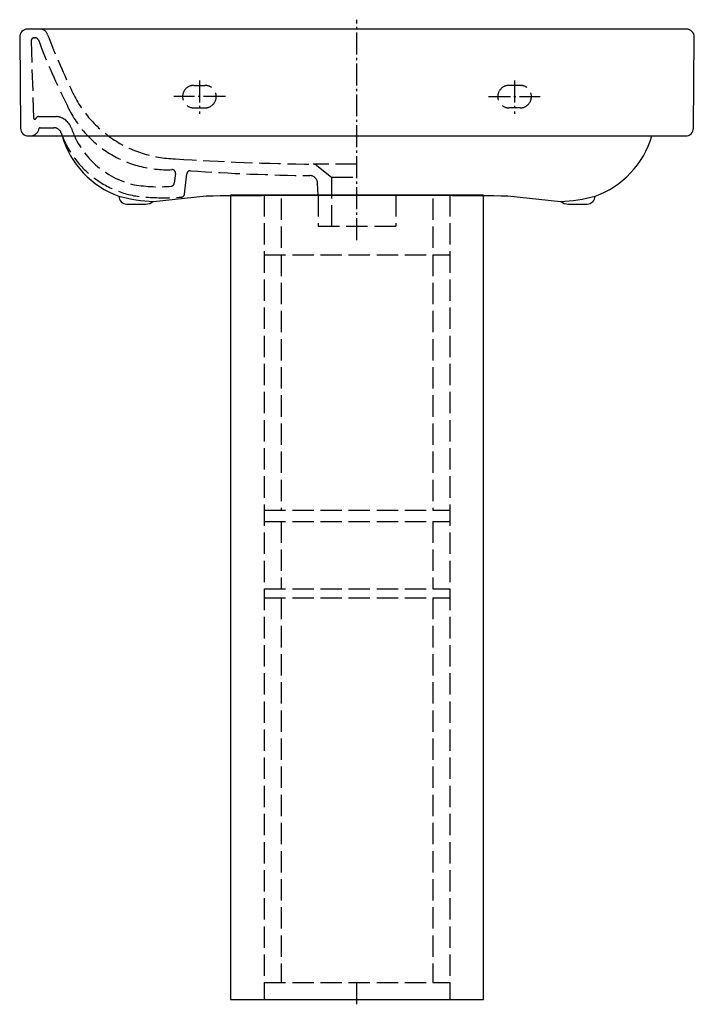
# Model space of a CAD drawing. Units: millimetres. Extents: x -300 to 300, y -692 to 183.
import ezdxf

# ---------------------------------------------------------------- set-up
doc = ezdxf.new("R2010")
doc.units = ezdxf.units.MM
doc.linetypes.add('AM_DIN_F_W050', pattern=[6.25, 4.75, -1.5])
doc.linetypes.add('AM_DIN_G_W050', pattern=[13.75, 9.75, -1.5, 1, -1.5])

msp = doc.modelspace()

# ---------------------------------------------------------------- linework, layer by layer
at = {"color": 4, "linetype": 'AM_DIN_G_W050', "ltscale": 2}
for p, q in [((-0.01, -12.48), (-0.01, 183.4)), ((-140.01, 129.43), (-140.01, 99.65)), ((139.99, 129.43), (139.99, 99.65)), ((-116.9, 115.03), (-162.93, 115.03)), ((116.89, 115.03), (162.91, 115.03)), ((-0.01, -691.68), (-0.01, -672.44))]:
    msp.add_line(p, q, dxfattribs=at)
at = {"color": 6, "linetype": 'AM_DIN_F_W050', "ltscale": 4}
for p, q in [((-286.96, 167.3), (-286.18, 167.31)), ((-289.93, 164.2), (-287.58, 95.84)), ((-145.12, 125.03), (-135.2, 125.03)), ((145.11, 125.03), (135.18, 125.03)), ((-145.2, 105.01), (-135.18, 105.03)), ((145.19, 105.01), (135.17, 105.03)), ((-283.3, 97.34), (-267.21, 97.32)), ((-281.86, 87.4), (-269.69, 87.4)), ((-0.01, 55.04), (-38.96, 55.02)), ((-35.76, 53.91), (-22.78, 43.47)), ((-161.49, 46.78), (-162.56, 37.99)), ((-153.45, 28.31), (-151.28, 46.54)), ((-34.68, 27.56), (-35.02, 38.04)), ((-22.78, 43.47), (-0.01, 43.47)), ((-22.78, 43.47), (-22.78, 0.03)), ((-82.51, 27.56), (-82.51, -687.44)), ((-34.68, 27.56), (-34.54, 0.03)), ((34.66, 27.56), (34.52, 0.03)), ((82.49, 27.56), (82.49, -687.44)), ((-67.51, 24.56), (-67.51, -252.44)), ((67.49, 24.56), (67.49, -252.44)), ((-34.54, 0.03), (34.52, 0.03)), ((-82.51, -25.44), (82.49, -25.44)), ((-82.51, -252.44), (82.49, -252.44)), ((-82.51, -262.44), (82.49, -262.44)), ((-67.51, -262.44), (-67.51, -322.44)), ((67.49, -262.44), (67.49, -322.44)), ((-82.51, -322.44), (82.49, -322.44)), ((-82.51, -330.44), (82.49, -330.44)), ((-67.51, -330.44), (-67.51, -672.44)), ((67.49, -330.44), (67.49, -672.44)), ((-82.51, -672.44), (82.49, -672.44))]:
    msp.add_line(p, q, dxfattribs=at)
msp.add_line((-262.09, 80.03), (262.15, 80.03))
msp.add_lwpolyline([(262.15, 80.03), (292.17, 80.03, 0.411231), (299.17, 86.96), (299.99, 168.06, 0.41297), (292.99, 175.03), (-293.01, 175.03, 0.421448), (-300.01, 167.86), (-299.18, 86.96, 0.411231), (-292.18, 80.03), (-262.17, 80.03, 0.241066), (-211.73, 26.53, 0.415984), (-204.74, 19.58), (-188.1, 19.58, 0.156293), (-181.04, 21.84), (-134.01, 26.93, -0.000654), (-34.68, 27.56), (34.66, 27.56, -0.000654), (133.99, 26.93), (181.02, 21.84, 0.156293), (188.08, 19.58), (204.8, 19.58, 0.412446), (211.71, 26.53, 0.241066)], format="xyb", close=True)
msp.add_lwpolyline([(-112.51, -687.44), (112.49, -687.44), (112.49, 27.56), (-112.51, 27.56)], close=True)
for centre, radius, start, end in [((-281.94, 168.03), 7, 21.18297, 90), ((-286.93, 164.3), 3, 90.60452, 181.97106), ((-286.15, 164.31), 3, 20.85736, 90.60452), ((389.34, 428.17), 712.93, 201.18297, 205.46411), ((314.93, 393.33), 640.23, 200.85736, 206.52733), ((-145.12, 115.03), 10, 90, 269.45587), ((-135.2, 115.03), 10, 270.09066, 90), ((135.18, 115.03), 10, 90, 269.90934), ((145.11, 115.03), 10, 270.54413, 90), ((-159.3, 163.64), 103.89, 203.84002, 268.62113), ((-168.8, 147.95), 97.9, 204.4805, 272.46141), ((-283.09, 94.66), 2.7, 94.60057, 160.70261), ((-268.78, 81.84), 15.56, 18.92634, 84.21476), ((-286.58, 95.88), 1, 181.97106, 340.70261), ((-290.75, 88.15), 8.13, 272.94418, 351.34831), ((-281.86, 86.4), 1, 90, 148.74382), ((-269.69, 80.4), 7, 19.39617, 90), ((-182.22, 111.2), 85.74, 199.39617, 267.84516), ((-181.32, 111.78), 76.87, 198.89338, 257.43874), ((-17.32, 2199.1), 2144.19, 266.13626, 269.42167), ((-38.89, 50.02), 5, 51.17732, 90.78423), ((-164.47, 47.15), 3, 353.03964, 92.46141), ((-148.3, 46.19), 3, 86.0171, 173.22357), ((-18.3, 1913.41), 1868.74, 266.0171, 269.27556), ((-42.01, 37.82), 7, 1.85117, 89.27556), ((-176.16, 166.47), 131.56, 260.42494, 274.79668), ((-165.54, 38.35), 3, 277.302, 353.03964), ((-156.43, 28.67), 3, 273.73706, 353.22357), ((-172.07, 268.15), 242.99, 266.84635, 273.73706)]:
    msp.add_arc(centre, radius, start, end, dxfattribs=at)
for centre, start, end in [((-177.67, 146.67), 254.1735, 268.4539), ((177.66, 146.67), 271.5461, 285.8265)]:
    msp.add_arc(centre, 124.87, start, end)

doc.saveas('drawing.dxf')
